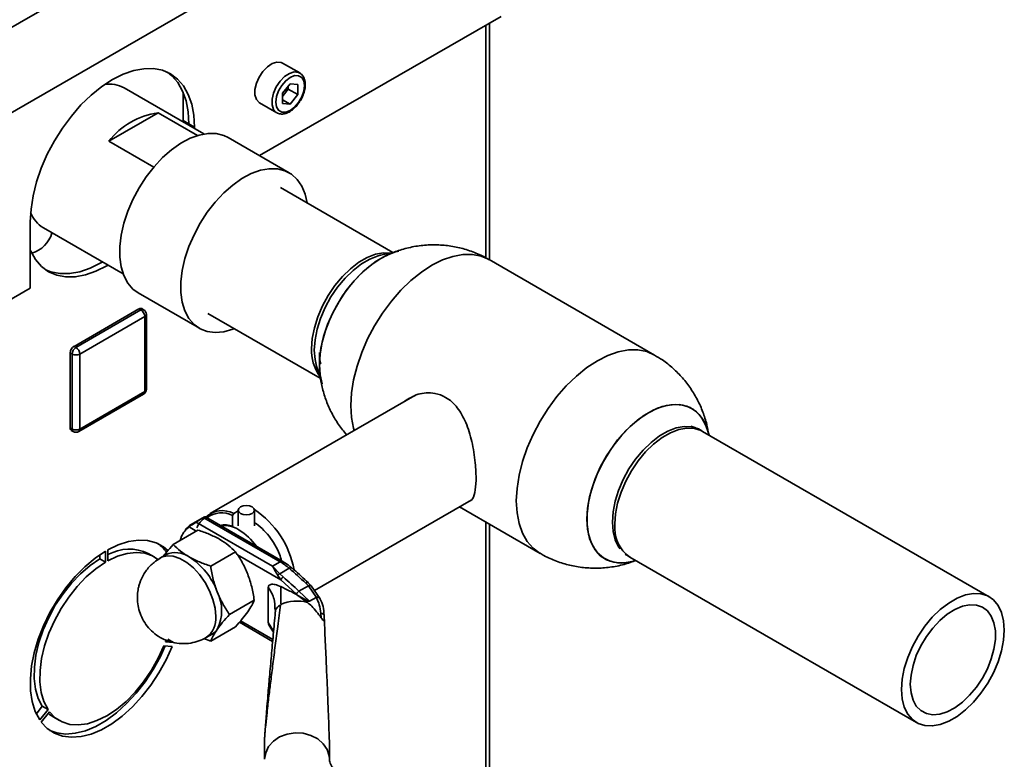
# Paper-space layout 'Blatt2' of a CAD drawing. Units: millimetres. Extents: x 0 to 4201, y 0 to 2970.
# Drawn here: x 3841 to 4023, y 1037 to 1174 of the extents above; entities that cross this region are included whole.
import ezdxf

# ---------------------------------------------------------------- set-up
doc = ezdxf.new("R2010")
doc.units = ezdxf.units.MM

psp = doc.layouts.new('Blatt2')

# ---------------------------------------------------------------- linework, layer by layer
at = {"color": 7, "linetype": 'Continuous', "lineweight": 35, "ltscale": 10}
for p, q in [((3772.03, 1133.57), (3895.77, 1205)), ((3778.11, 1121.3), (3901.86, 1192.73)), ((3778.86, 1121.73), (3902.61, 1193.16)), ((3885.36, 1148.75), (3930.04, 1174.54)), ((3927.89, 1129.49), (3927.89, 1173.3)), ((3892.78, 1164.06), (3889.6, 1165.9)), ((3857.17, 1161.97), (3856.73, 1161.95)), ((3875.05, 1152.77), (3860.3, 1161.28)), ((3891.01, 1162.07), (3889.59, 1160.3)), ((3890.66, 1161.07), (3889.95, 1160.18)), ((3890.66, 1161.07), (3890.66, 1161.64)), ((3890.66, 1161.07), (3892.43, 1160.05)), ((3891.01, 1162.07), (3892.43, 1161.94)), ((3892.43, 1160.05), (3892.43, 1161.94)), ((3871.21, 1160.49), (3871.21, 1155.28)), ((3889.59, 1160.3), (3889.59, 1158.41)), ((3889.95, 1160.18), (3889.59, 1159.73)), ((3889.59, 1159.1), (3891.01, 1158.28)), ((3892.43, 1160.05), (3891.01, 1158.28)), ((3885.35, 1158.54), (3888.53, 1156.7)), ((3891.01, 1158.28), (3889.59, 1158.41)), ((3857.48, 1151.43), (3866.56, 1156.68)), ((3866.56, 1156.68), (3873.84, 1152.47)), ((3872.27, 1154.66), (3871.21, 1155.28)), ((3871.21, 1155.28), (3871.21, 1154.99)), ((3872.27, 1154.66), (3873.33, 1154.05)), ((3872.27, 1154.37), (3872.27, 1154.66)), ((3872.27, 1154.38), (3872.27, 1154.66)), ((3873.33, 1153.76), (3873.33, 1154.05)), ((3865.79, 1146.64), (3857.48, 1151.43)), ((3890.84, 1145.59), (3879.52, 1152.12)), ((3910.04, 1130.84), (3889.25, 1142.84)), ((3842.99, 1138.15), (3843.19, 1137.75)), ((3842.93, 1136.5), (3842.93, 1124.25)), ((3845.35, 1135.39), (3860.1, 1126.88)), ((3910.51, 1130.94), (3907.74, 1130.32)), ((3958.45, 1111.84), (3927.84, 1129.51)), ((3745.91, 1068.25), (3842.93, 1124.25)), ((3862.9, 1123.33), (3874.21, 1116.79)), ((3851.02, 1113.45), (3863.04, 1120.39)), ((3851.38, 1113.25), (3863.4, 1120.19)), ((3864.1, 1118.96), (3852.08, 1112.02)), ((3863.4, 1120.19), (3863.04, 1120.39)), ((3863.9, 1120.24), (3863.54, 1120.44)), ((3864.1, 1105.08), (3864.1, 1118.96)), ((3864.4, 1105.49), (3864.4, 1119.37)), ((3875.8, 1119.54), (3896.59, 1107.54)), ((3851.38, 1113.25), (3851.02, 1113.45)), ((3850.67, 1112.02), (3850.32, 1112.23)), ((3850.32, 1098.35), (3850.32, 1112.23)), ((3850.67, 1098.14), (3850.67, 1112.02)), ((3852.08, 1112.02), (3852.08, 1098.14)), ((3895.89, 1109.79), (3896.73, 1107.1)), ((3851.88, 1097.68), (3863.9, 1104.62)), ((3852.08, 1098.14), (3864.1, 1105.08)), ((3914.1, 1104.37), (3876.21, 1082.49)), ((3850.67, 1098.14), (3850.32, 1098.35)), ((3850.52, 1097.89), (3850.88, 1097.68)), ((4020.37, 1067.09), (3967.33, 1097.71)), ((3968.52, 1097.02), (3968.18, 1098.14)), ((3895.52, 1068.24), (3924.52, 1084.98)), ((3880.58, 1082.5), (3880.36, 1082.13)), ((3880.58, 1082.5), (3881.41, 1082.99)), ((3881.41, 1083.13), (3881.41, 1080.25)), ((3884.41, 1080.25), (3884.41, 1083.13)), ((3922.35, 1083.72), (3937.25, 1075.12)), ((3875.15, 1081.88), (3872.6, 1080.41)), ((3873.56, 1080.93), (3874.98, 1081.75)), ((3887.76, 1072.74), (3873.61, 1080.9)), ((3875.03, 1081.72), (3889.18, 1073.55)), ((3889.68, 1073.6), (3875.35, 1081.87)), ((3880.36, 1082.13), (3880.36, 1080.15)), ((3927.89, 1020.11), (3927.89, 1080.53)), ((3873.95, 1079.44), (3869.37, 1076.79)), ((3872.37, 1080.26), (3871.59, 1079.56)), ((3880.36, 1080.15), (3880.47, 1080.08)), ((3856.86, 1073.5), (3856.86, 1075.54)), ((3857.28, 1075.79), (3857.28, 1073.74)), ((3865.82, 1074.49), (3864.76, 1075.1)), ((3880.89, 1075.43), (3876.31, 1072.78)), ((3855.8, 1074.11), (3855.8, 1074.86)), ((3856.86, 1073.5), (3855.8, 1074.11)), ((3866.99, 1074.28), (3866.82, 1074.18)), ((3868.05, 1074.9), (3866.99, 1074.29)), ((3889.18, 1073.55), (3887.76, 1072.74)), ((3953.89, 1074.41), (4006.92, 1043.79)), ((3953.98, 1073.55), (3954.98, 1073.78)), ((3889.11, 1071.37), (3887.76, 1072.74)), ((3890.83, 1072.37), (3889.11, 1071.37)), ((3889.11, 1071.37), (3889.74, 1070.77)), ((3889.3, 1070.22), (3888.71, 1071.03)), ((3892.18, 1067.58), (3889.3, 1070.22)), ((3893.89, 1069.62), (3894.39, 1069.12)), ((3894.9, 1069.14), (3894.37, 1069.69)), ((3886.97, 1062.33), (3886.97, 1068.86)), ((3889.28, 1068.97), (3889.26, 1065.64)), ((3894.39, 1069.12), (3892.64, 1068.11)), ((3894.58, 1066.25), (3892.64, 1068.11)), ((3895.86, 1066.99), (3894.39, 1069.12)), ((3896.56, 1066.73), (3894.9, 1069.14)), ((3884.36, 1066.49), (3879.78, 1063.84)), ((3892.41, 1067.36), (3892.18, 1067.58)), ((3892.41, 1067.36), (3894.22, 1066.05)), ((3895.83, 1066.98), (3894.58, 1066.25)), ((3888.2, 1064.99), (3888.22, 1064.79)), ((3888.3, 1064.47), (3888.26, 1064.23)), ((3896.78, 1063.19), (3896.7, 1064.05)), ((3881.62, 1062.39), (3887.77, 1058.84)), ((3897.29, 1063.79), (3897.31, 1063.6)), ((3897.33, 1062.91), (3897.31, 1063.6)), ((3876.31, 1058.9), (3880.89, 1061.55)), ((3887.31, 1061.44), (3887.93, 1060.53)), ((3868.05, 1059.08), (3867.92, 1058.74)), ((3867.92, 1058.74), (3869.45, 1058.6)), ((3869.45, 1058.6), (3868.39, 1059.22)), ((3875.05, 1059.36), (3876.31, 1058.9)), ((3875.49, 1059.56), (3876.55, 1060.17)), ((3869.17, 1057.88), (3867.64, 1058.01)), ((3844.05, 1045.45), (3845.15, 1046.82)), ((3844.68, 1044.3), (3846.21, 1046.21)), ((3846.5, 1045.81), (3844.96, 1043.9)), ((3846.21, 1046.21), (3845.15, 1046.82)), ((3847.26, 1044.79), (3848.32, 1044.18)), ((3886.29, 1040.75), (3886.29, 1037.01)), ((3898.29, 1037.01), (3898.29, 1039.68))]:
    psp.add_line(p, q, dxfattribs=at)
at = {"color": 1, "linetype": 'Continuous', "lineweight": 35, "ltscale": 10}
for p, q in [((3927.21, 1129.85), (3927.21, 1172.91)), ((3927.21, 1019.84), (3927.21, 1080.92)), ((3873.64, 1079.26), (3872.33, 1080.01)), ((3889.3, 1070.22), (3881.25, 1074.86)), ((3888.22, 1064.79), (3888.27, 1064.29)), ((3881.81, 1062.62), (3887.8, 1059.16)), ((3887.91, 1060.73), (3886.97, 1062.33))]:
    psp.add_line(p, q, dxfattribs=at)
at = {"color": 7, "linetype": 'Continuous', "lineweight": 35, "ltscale": 10, "flags": 128}
for points in [[(3889.6, 1165.9), (3889.35, 1166.01), (3888.57, 1166.08), (3887.7, 1165.81), (3886.8, 1165.21), (3885.97, 1164.35), (3885.27, 1163.31), (3884.77, 1162.16), (3884.5, 1161.02), (3884.5, 1159.98), (3884.77, 1159.15), (3885.27, 1158.58), (3885.35, 1158.54)], [(3873.33, 1154.05), (3873.2, 1156.27), (3872.81, 1158.3), (3872.17, 1160.1), (3871.29, 1161.65), (3870.19, 1162.93), (3868.88, 1163.9), (3867.38, 1164.55), (3865.73, 1164.87), (3863.95, 1164.85), (3862.06, 1164.5), (3860.11, 1163.83), (3858.13, 1162.83), (3856.14, 1161.54), (3854.19, 1159.96), (3852.31, 1158.14), (3850.53, 1156.09), (3848.87, 1153.86), (3847.38, 1151.48), (3846.07, 1149), (3844.96, 1146.45), (3844.08, 1143.89), (3843.44, 1141.34), (3843.06, 1138.87), (3842.93, 1136.5)], [(3872.27, 1154.66), (3872.14, 1156.88), (3871.75, 1158.91), (3871.11, 1160.71), (3870.23, 1162.27), (3869.13, 1163.54), (3868.33, 1164.18)], [(3893.66, 1161.71), (3893.53, 1162.58), (3893.15, 1163.21), (3892.57, 1163.55), (3891.83, 1163.56), (3891.01, 1163.24), (3890.19, 1162.61), (3889.45, 1161.75), (3888.86, 1160.74), (3888.49, 1159.67), (3888.36, 1158.64), (3888.49, 1157.77), (3888.86, 1157.14), (3889.45, 1156.8), (3890.19, 1156.79), (3891.01, 1157.11), (3891.83, 1157.74), (3892.57, 1158.6), (3893.15, 1159.61), (3893.53, 1160.69), (3893.66, 1161.71)], [(3862.9, 1123.33), (3861.91, 1124.06), (3860.96, 1125.16), (3860.23, 1126.54), (3859.74, 1128.15), (3859.49, 1129.97), (3859.49, 1131.95), (3859.74, 1134.05), (3860.23, 1136.24), (3860.96, 1138.45), (3861.91, 1140.65), (3863.05, 1142.79), (3864.37, 1144.82), (3865.84, 1146.69), (3867.41, 1148.38), (3869.07, 1149.84), (3870.78, 1151.04), (3872.5, 1151.96), (3874.18, 1152.57), (3875.81, 1152.87), (3877.33, 1152.85), (3878.73, 1152.5), (3879.52, 1152.12)], [(3880.69, 1116.72), (3880.39, 1116.61), (3878.73, 1116.15), (3877.15, 1116.02), (3875.68, 1116.2), (3874.36, 1116.71), (3873.22, 1117.52), (3872.27, 1118.63), (3871.54, 1120), (3871.05, 1121.62), (3870.8, 1123.43), (3870.8, 1125.42), (3871.05, 1127.52), (3871.54, 1129.7), (3872.27, 1131.92), (3873.22, 1134.12), (3874.36, 1136.26), (3875.68, 1138.28), (3877.15, 1140.16), (3878.73, 1141.85), (3880.39, 1143.31), (3882.09, 1144.51), (3883.81, 1145.43), (3885.5, 1146.04), (3887.12, 1146.34), (3888.65, 1146.32), (3890.04, 1145.97), (3891.28, 1145.31), (3892.33, 1144.34), (3893.17, 1143.1), (3893.78, 1141.6), (3894.13, 1140.02)], [(3842.93, 1131.28), (3843.02, 1131.06), (3843.9, 1129.51), (3845.01, 1128.24), (3846.32, 1127.27), (3847.81, 1126.62), (3849.47, 1126.3), (3851.25, 1126.31), (3853.13, 1126.66), (3855.08, 1127.34), (3857.07, 1128.33), (3857.32, 1128.48)], [(3907.73, 1130.32), (3907.3, 1130.21), (3905.75, 1129.61), (3904.19, 1128.71), (3902.64, 1127.52), (3901.16, 1126.07), (3899.78, 1124.41), (3898.54, 1122.59), (3897.48, 1120.64), (3896.62, 1118.63), (3895.99, 1116.61), (3895.61, 1114.63), (3895.48, 1112.75)], [(3896.42, 1110.04), (3896.55, 1112.07), (3896.93, 1114.2), (3897.55, 1116.38), (3898.4, 1118.58), (3899.46, 1120.72), (3900.71, 1122.78), (3902.11, 1124.69), (3903.64, 1126.43), (3905.27, 1127.95), (3906.95, 1129.21), (3908.65, 1130.19), (3910.33, 1130.87), (3911.11, 1131.08)], [(3908.81, 1130.27), (3907.8, 1129.74), (3906.1, 1128.61), (3904.45, 1127.22), (3902.86, 1125.59), (3901.39, 1123.76), (3900.06, 1121.76), (3898.91, 1119.66), (3897.95, 1117.48), (3897.21, 1115.29), (3896.71, 1113.12), (3896.46, 1111.04), (3896.46, 1109.07), (3896.47, 1108.88)], [(3856.26, 1129.09), (3856.01, 1128.94), (3854.02, 1127.95), (3852.07, 1127.27), (3850.19, 1126.92), (3848.41, 1126.91), (3846.75, 1127.23), (3845.8, 1127.6)], [(3895.48, 1112.75), (3895.61, 1111.03), (3895.89, 1109.8)], [(3896.92, 1106.49), (3896.55, 1108.15), (3896.42, 1110.04)], [(3968.18, 1098.14), (3968.17, 1098.17), (3967.54, 1099.64), (3966.69, 1100.85), (3965.63, 1101.78), (3964.39, 1102.39), (3962.98, 1102.69), (3961.45, 1102.65), (3959.83, 1102.29), (3958.15, 1101.62), (3956.45, 1100.64), (3954.77, 1099.37), (3953.14, 1097.86), (3951.61, 1096.12), (3950.2, 1094.2), (3948.96, 1092.15), (3947.9, 1090), (3947.05, 1087.81), (3946.43, 1085.62), (3946.05, 1083.49), (3945.92, 1081.46), (3946.05, 1079.58), (3946.43, 1077.88), (3947.05, 1076.41), (3947.9, 1075.2), (3948.96, 1074.28), (3950.2, 1073.66), (3951.61, 1073.37), (3953.14, 1073.4), (3953.98, 1073.55)], [(3953.98, 1073.55), (3953.94, 1073.54), (3952.36, 1073.34), (3950.89, 1073.48), (3949.56, 1073.93), (3948.4, 1074.7), (3947.45, 1075.77), (3946.71, 1077.12), (3946.21, 1078.7), (3945.95, 1080.5), (3945.95, 1082.46), (3946.21, 1084.55), (3946.71, 1086.71), (3947.45, 1088.91), (3948.4, 1091.08), (3949.56, 1093.19), (3950.89, 1095.18), (3952.36, 1097.01), (3953.94, 1098.64), (3955.6, 1100.04), (3957.3, 1101.16), (3958.99, 1101.99), (3960.65, 1102.51), (3962.23, 1102.71), (3963.7, 1102.58), (3965.03, 1102.12), (3966.19, 1101.35), (3967.15, 1100.28), (3967.88, 1098.94), (3968.18, 1098.14)], [(3952.06, 1075.96), (3951.78, 1076.36), (3951.15, 1077.65), (3950.76, 1079.19), (3950.63, 1080.91), (3950.76, 1082.79), (3951.15, 1084.77), (3951.78, 1086.79), (3952.63, 1088.8), (3953.7, 1090.75), (3954.93, 1092.57), (3956.31, 1094.23), (3957.79, 1095.68), (3959.34, 1096.87), (3960.91, 1097.77), (3962.46, 1098.37), (3963.94, 1098.63), (3965.32, 1098.57), (3966.55, 1098.17), (3966.98, 1097.94)], [(3883.97, 1082.52), (3883.48, 1082.33), (3882.91, 1082.26), (3882.33, 1082.33), (3881.85, 1082.52), (3881.52, 1082.8), (3881.41, 1083.13), (3881.52, 1083.46), (3881.85, 1083.74), (3882.33, 1083.93), (3882.91, 1084), (3883.48, 1083.93), (3883.97, 1083.74), (3884.29, 1083.46), (3884.41, 1083.13), (3884.29, 1082.8), (3883.97, 1082.52)], [(3868.38, 1075.67), (3867.59, 1076.32), (3866.19, 1077.08), (3864.63, 1077.5), (3862.92, 1077.58), (3861.11, 1077.32), (3859.21, 1076.72), (3857.28, 1075.79)], [(3856.86, 1075.54), (3854.92, 1074.24), (3853.03, 1072.65), (3851.21, 1070.82), (3849.51, 1068.77), (3847.94, 1066.54), (3846.55, 1064.18), (3845.35, 1061.72), (3844.38, 1059.22), (3843.64, 1056.73), (3843.16, 1054.28), (3842.94, 1051.92), (3842.99, 1049.71), (3843.3, 1047.68), (3843.86, 1045.86), (3844.68, 1044.3)], [(3857.28, 1073.74), (3859.09, 1074.6), (3860.85, 1075.12), (3862.53, 1075.31), (3864.1, 1075.15), (3865.51, 1074.66), (3866.55, 1073.99)], [(3845.15, 1046.82), (3844.4, 1048.29), (3843.9, 1050.02), (3843.66, 1051.95), (3843.68, 1054.06), (3843.97, 1056.3), (3844.51, 1058.61), (3845.31, 1060.95), (3846.33, 1063.27), (3847.56, 1065.52), (3848.98, 1067.65), (3850.54, 1069.61), (3852.23, 1071.37), (3853.99, 1072.88), (3855.8, 1074.11)], [(3846.21, 1046.21), (3845.46, 1047.68), (3844.96, 1049.4), (3844.72, 1051.34), (3844.74, 1053.45), (3845.03, 1055.68), (3845.58, 1058), (3846.37, 1060.34), (3847.39, 1062.66), (3848.63, 1064.91), (3850.04, 1067.04), (3851.6, 1069), (3853.29, 1070.76), (3855.05, 1072.27), (3856.86, 1073.5)], [(4004.13, 1049.95), (4004.26, 1051.83), (4004.65, 1053.82), (4005.28, 1055.84), (4006.14, 1057.86), (4007.2, 1059.8), (4008.44, 1061.63), (4009.82, 1063.29), (4011.31, 1064.74), (4012.86, 1065.93), (4014.43, 1066.84), (4015.98, 1067.44), (4017.46, 1067.71), (4018.84, 1067.64), (4020.08, 1067.24), (4021.15, 1066.52), (4022.01, 1065.5), (4022.64, 1064.2), (4023.02, 1062.67), (4023.15, 1060.93), (4023.02, 1059.05), (4022.64, 1057.07), (4022.01, 1055.04), (4021.15, 1053.03), (4020.08, 1051.08), (4018.84, 1049.25), (4017.46, 1047.59), (4015.98, 1046.14), (4014.43, 1044.95), (4012.86, 1044.04), (4011.31, 1043.45), (4009.82, 1043.18), (4008.44, 1043.25), (4007.2, 1043.64), (4006.14, 1044.36), (4005.28, 1045.39), (4004.65, 1046.68), (4004.26, 1048.22), (4004.13, 1049.95)], [(4005.76, 1050.89), (4005.89, 1049.34), (4006.26, 1047.98), (4006.87, 1046.87), (4007.71, 1046.02), (4008.73, 1045.49), (4009.91, 1045.27), (4011.21, 1045.38), (4012.58, 1045.81), (4014, 1046.55), (4015.4, 1047.58), (4016.74, 1048.86), (4017.99, 1050.35), (4019.09, 1052.01), (4020.02, 1053.77), (4020.75, 1055.59), (4021.24, 1057.41), (4021.5, 1059.16), (4021.5, 1060.79), (4021.24, 1062.25), (4020.75, 1063.49), (4020.02, 1064.48), (4019.09, 1065.17), (4017.99, 1065.55), (4016.74, 1065.6), (4015.4, 1065.33), (4014, 1064.74), (4012.58, 1063.85), (4011.21, 1062.69), (4009.91, 1061.3), (4008.73, 1059.72), (4007.71, 1058.01), (4006.87, 1056.2), (4006.26, 1054.38), (4005.89, 1052.59), (4005.76, 1050.89)], [(3844.96, 1043.9), (3846.08, 1042.71), (3847.39, 1041.84), (3848.89, 1041.29), (3850.55, 1041.08), (3852.32, 1041.21), (3854.18, 1041.68), (3856.1, 1042.48), (3858.04, 1043.6), (3859.95, 1045.01), (3861.82, 1046.69), (3863.59, 1048.61), (3865.24, 1050.73), (3866.74, 1053.01), (3868.06, 1055.4), (3869.17, 1057.88)], [(3867.64, 1058.01), (3866.59, 1055.71), (3865.34, 1053.48), (3863.9, 1051.37), (3862.33, 1049.44), (3860.64, 1047.71), (3858.87, 1046.24), (3857.07, 1045.05), (3855.26, 1044.16), (3853.5, 1043.59), (3851.81, 1043.36), (3850.23, 1043.48), (3848.8, 1043.93), (3847.55, 1044.71), (3846.5, 1045.81)], [(3846.55, 1042.34), (3847.83, 1041.9), (3849.48, 1041.69), (3851.26, 1041.82), (3853.12, 1042.29), (3855.04, 1043.1), (3856.98, 1044.21), (3858.89, 1045.63), (3860.76, 1047.31), (3862.53, 1049.22), (3864.18, 1051.34), (3865.68, 1053.62), (3867, 1056.02), (3867.91, 1057.99)], [(3847.26, 1044.79), (3846.49, 1045.32), (3846.26, 1045.52)]]:
    psp.add_lwpolyline(points, dxfattribs=at)
at = {"color": 1, "linetype": 'Continuous', "lineweight": 35, "ltscale": 10, "flags": 128}
for points in [[(3888.52, 1156.7), (3888.45, 1156.75), (3887.95, 1157.31), (3887.68, 1158.15), (3887.68, 1159.18), (3887.95, 1160.32), (3888.45, 1161.47), (3889.15, 1162.52), (3889.99, 1163.38), (3890.88, 1163.97), (3891.75, 1164.24), (3892.53, 1164.17), (3892.81, 1164.04)], [(3894.98, 1113.02), (3895.1, 1114.91), (3895.49, 1116.89), (3896.12, 1118.91), (3896.98, 1120.93), (3898.04, 1122.88), (3899.28, 1124.71), (3900.67, 1126.37), (3902.15, 1127.81), (3903.7, 1129.01), (3905.27, 1129.91), (3906.82, 1130.51), (3908.31, 1130.78), (3909.57, 1130.73)], [(3927.84, 1129.51), (3926.37, 1130.15), (3924.74, 1130.47), (3922.98, 1130.45), (3921.12, 1130.11), (3919.2, 1129.44), (3917.24, 1128.46), (3915.29, 1127.18), (3913.36, 1125.63), (3911.51, 1123.83), (3909.75, 1121.81), (3908.12, 1119.61), (3906.64, 1117.27), (3905.35, 1114.82), (3904.26, 1112.31), (3903.39, 1109.78), (3902.76, 1107.27), (3902.38, 1104.83), (3902.25, 1102.5), (3902.38, 1100.31), (3902.76, 1098.31), (3902.88, 1097.89)], [(3937.25, 1075.12), (3935.96, 1076.08), (3934.87, 1077.33), (3934, 1078.86), (3933.37, 1080.64), (3932.99, 1082.64), (3932.86, 1084.83), (3932.99, 1087.16), (3933.37, 1089.6), (3934, 1092.11), (3934.87, 1094.64), (3935.96, 1097.15), (3937.25, 1099.6), (3938.73, 1101.95), (3940.36, 1104.14), (3942.11, 1106.16), (3943.97, 1107.96), (3945.89, 1109.51), (3947.85, 1110.79), (3949.81, 1111.77), (3951.73, 1112.44), (3953.59, 1112.78), (3955.35, 1112.8), (3956.98, 1112.48), (3958.45, 1111.84)], [(3967.33, 1097.71), (3967.05, 1097.86), (3965.81, 1098.25), (3964.43, 1098.32), (3962.94, 1098.05), (3961.4, 1097.46), (3959.82, 1096.55), (3958.27, 1095.36), (3956.79, 1093.91), (3955.41, 1092.25), (3954.17, 1090.42), (3953.1, 1088.47), (3952.25, 1086.46), (3951.61, 1084.43), (3951.23, 1082.45), (3951.1, 1080.57)], [(3877.25, 1063.45), (3877.12, 1064.97), (3876.73, 1066.58), (3876.1, 1068.2), (3875.26, 1069.76), (3874.25, 1071.2), (3873.1, 1072.45), (3871.87, 1073.46), (3870.61, 1074.19), (3869.38, 1074.6), (3868.24, 1074.67), (3867.22, 1074.4), (3866.99, 1074.28)], [(3890.83, 1072.37), (3890.97, 1072.43), (3891.09, 1072.47), (3891.2, 1072.48), (3891.29, 1072.45), (3891.32, 1072.43)], [(3898.29, 1037.02), (3898.24, 1037.62), (3897.87, 1038.81), (3897.14, 1039.89), (3896.11, 1040.78), (3894.84, 1041.44), (3893.41, 1041.82), (3891.91, 1041.9), (3890.43, 1041.67), (3889.07, 1041.14), (3887.91, 1040.36), (3887.03, 1039.37), (3886.48, 1038.22), (3886.29, 1037.01)]]:
    psp.add_lwpolyline(points, dxfattribs=at)
at = {"color": 7, "linetype": 'Continuous', "lineweight": 35, "ltscale": 100}
for centre, radius, start, end in [((3857.54, 1156.27), 5.72, 61.177, 98.3938), ((3887.43, 1162.24), 3.26, 320.7779, 348.304), ((3887.68, 1162), 2.91, 311.068, 321.4603), ((3868.38, 1143.03), 13.76, 97.6022, 142.3925), ((3848.39, 1140.36), 5.82, 201.9458, 238.4941), ((3841.57, 1136.02), 5.59, 286.9918, 343.8615), ((3863.34, 1119.98), 0.503, 65.6929, 125.6176), ((3862.57, 1118.89), 1.54, 2.6055, 57.3945), ((3863.4, 1119.37), 1, 0, 60.0027), ((3851.85, 1112.16), 1.54, 122.6055, 177.3945), ((3852.2, 1111.95), 1.54, 122.6055, 177.3945), ((3850.55, 1111.95), 1.54, 2.6055, 57.3945), ((3851.38, 1113.39), 1.54, 242.6097, 297.3903), ((3863.4, 1105.49), 1, 299.9973, 0), ((3850.81, 1098.29), 0.493, 173.7012, 234.9867), ((3851.38, 1099.51), 1.54, 242.6097, 297.3903), ((3851.38, 1098.55), 1, 240.0027, 299.9973), ((3878.44, 1078.53), 4.51, 61.7577, 132.6158), ((3878.31, 1078.08), 4.55, 63.213, 126.5982), ((3874.86, 1068.96), 17.17, 10.4399, 56.2963), ((3878.92, 1076.44), 3.97, 68.7578, 102.8063), ((3878.94, 1075.61), 4.65, 56.6356, 98.652), ((3875.75, 1070.08), 11.03, 35.2342, 58.5824), ((3862.41, 1071.15), 7.1, 36.3037, 54.5841), ((3861.22, 1067.76), 8.15, 64.2899, 118.8883), ((3869.81, 1070.98), 4.29, 54.5328, 114.1568), ((3865.27, 1063.49), 13.05, 20.2271, 57.362), ((3883.57, 1063.96), 11.11, 49.1769, 59.7134), ((3834.8, 1006.95), 86.13, 46.6787, 49.4153), ((3832.24, 1005.06), 87.31, 46.227, 48.8111), ((3870.57, 1064.53), 7.76, 333.4364, 26.5636), ((3893.22, 1067.13), 1.14, 120.6932, 156.6754), ((3892.29, 1059.13), 7.18, 74.422, 114.9936), ((3875.06, 1062.74), 2.97, 300.1554, 325.5365)]:
    psp.add_arc(centre, radius, start, end, dxfattribs=at)
at = {"color": 1, "linetype": 'Continuous', "lineweight": 35, "ltscale": 100}
for centre, radius, start, end in [((3863.69, 1119.78), 0.503, 65.6929, 125.6176), ((3863.9, 1119.42), 0.503, 294.3747, 354.3052), ((3902.75, 1112.58), 7.79, 176.7199, 215.9857), ((3863.61, 1105.03), 0.493, 305.0133, 6.2988), ((3863.9, 1105.54), 0.503, 294.3747, 354.3052), ((3851.16, 1098.09), 0.493, 173.7012, 234.9867), ((3851.59, 1098.09), 0.493, 305.0133, 6.2988), ((3957.71, 1079.85), 6.65, 173.7855, 234.9023), ((3889.47, 1073.17), 0.479, 63.9672, 127.2611), ((3873.04, 1063.01), 4.23, 305.458, 5.9743)]:
    psp.add_arc(centre, radius, start, end, dxfattribs=at)
at = {"color": 7, "linetype": 'Continuous', "lineweight": 35, "ltscale": 100}
psp.add_ellipse((3892.29, 1168.9), major_axis=(-6, 129.32), ratio=0.001754, start_param=3.179406, end_param=3.751562, dxfattribs=at)
at = {"color": 7, "linetype": 'Continuous', "lineweight": 35, "ltscale": 10}
for points, knots in [([(3893.81, 1161.91), (3893.8, 1162.08), (3893.78, 1162.59), (3893.55, 1163.27), (3893.19, 1163.82), (3892.88, 1163.96), (3892.8, 1164)], [0, 0, 0, 0, 0.191812, 0.557265, 0.87167, 1, 1, 1, 1]), ([(3892.76, 1158.76), (3892.85, 1158.89), (3893.17, 1159.34), (3893.53, 1160.22), (3893.77, 1161.16), (3893.8, 1161.7), (3893.81, 1161.91)], [0, 0, 0, 0, 0.1394787, 0.4668102, 0.7957769, 1, 1, 1, 1]), ([(3888.52, 1156.71), (3888.75, 1156.61), (3889.2, 1156.41), (3889.99, 1156.48), (3890.82, 1156.79), (3891.64, 1157.37), (3892.32, 1158.05), (3892.64, 1158.57), (3892.76, 1158.76)], [0, 0, 0, 0, 0.167873, 0.338433, 0.516376, 0.703005, 0.891893, 1, 1, 1, 1]), ([(3927.83, 1129.48), (3927.6, 1129.62), (3926.64, 1130.22), (3924.8, 1130.99), (3922.36, 1131.75), (3919.8, 1132.18), (3917.2, 1132.3), (3914.55, 1132.08), (3912.03, 1131.51), (3910.09, 1130.88), (3909.07, 1130.36), (3908.77, 1130.21)], [0, 0, 0, 0, 0.0420525, 0.1700951, 0.2989286, 0.4287132, 0.5597269, 0.6924298, 0.8275933, 0.9491741, 1, 1, 1, 1]), ([(3906.7, 1129.03), (3906.72, 1129.05), (3906.78, 1129.08), (3906.84, 1129.1), (3906.88, 1129.12)], [0, 0, 0, 0, 0.437919, 1, 1, 1, 1]), ([(3896.67, 1110.15), (3896.65, 1110.24), (3896.45, 1110.86), (3896.45, 1111.63), (3896.44, 1112.29)], [0, 0, 0, 0, 0.134652, 1, 1, 1, 1]), ([(3968.45, 1097.06), (3968.35, 1097.71), (3968.11, 1099.15), (3967.41, 1101.32), (3966.43, 1103.54), (3965.17, 1105.66), (3963.65, 1107.63), (3961.89, 1109.41), (3960.14, 1110.82), (3958.92, 1111.53), (3958.43, 1111.81)], [0, 0, 0, 0, 0.106919, 0.236723, 0.368496, 0.501765, 0.636199, 0.77158, 0.907778, 1, 1, 1, 1]), ([(3896.5, 1108.94), (3896.52, 1108.61), (3896.58, 1107.49), (3896.98, 1105.6), (3897.67, 1103.31), (3898.67, 1101.09), (3899.91, 1098.97), (3900.94, 1097.7), (3901.46, 1097.07)], [0, 0, 0, 0, 0.077124, 0.25646, 0.43949, 0.625296, 0.813212, 1, 1, 1, 1]), ([(3912.21, 1103.28), (3913, 1103.78), (3914.22, 1104.57), (3916.22, 1104.9), (3917.97, 1104.8), (3920.03, 1104.04), (3922.05, 1102.21), (3923.64, 1099.32), (3924.53, 1096.4), (3925.02, 1093.86), (3925.27, 1091.96), (3925.4, 1090.19), (3925.43, 1088.2), (3925.21, 1086.28), (3924.8, 1085.01), (3924.27, 1084.84), (3924.11, 1084.79)], [0, 0, 0, 0, 0.097569, 0.151366, 0.206985, 0.278168, 0.371413, 0.464314, 0.565686, 0.619465, 0.675057, 0.724632, 0.775962, 0.866924, 0.959103, 1, 1, 1, 1]), ([(3967.32, 1097.68), (3967.1, 1097.82), (3966.42, 1098.24), (3965.67, 1098.51), (3965.17, 1098.7)], [0, 0, 0, 0, 0.327946, 1, 1, 1, 1]), ([(3873.61, 1080.9), (3873.56, 1080.87), (3873.44, 1080.8), (3873.24, 1080.68), (3873.04, 1080.55), (3872.8, 1080.4), (3872.54, 1080.2), (3872.4, 1080.08), (3872.33, 1080.01)], [0, 0, 0, 0, 0.126879, 0.262655, 0.389616, 0.514228, 0.757387, 1, 1, 1, 1]), ([(3872.37, 1080.26), (3872.43, 1080.31), (3872.51, 1080.36), (3872.64, 1080.43), (3872.66, 1080.44)], [0, 0, 0, 0, 0.795656, 1, 1, 1, 1]), ([(3874.94, 1081.73), (3874.98, 1081.76), (3875.06, 1081.81), (3875.15, 1081.87), (3875.17, 1081.89), (3875.11, 1081.86), (3875.09, 1081.84)], [0, 0, 0, 0, 0.17709, 0.366794, 0.731195, 1, 1, 1, 1]), ([(3875.34, 1081.87), (3875.34, 1081.87), (3875.33, 1081.88), (3875.27, 1081.85), (3875.18, 1081.8), (3875.08, 1081.75), (3875.03, 1081.72)], [0, 0, 0, 0, 0.208531, 0.460126, 0.73849, 1, 1, 1, 1]), ([(3884.41, 1080.79), (3884.41, 1080.79), (3884.88, 1080.56), (3885.83, 1079.73), (3887.12, 1078.37), (3888.21, 1076.73), (3889.01, 1075.16), (3889.29, 1074.16), (3889.41, 1073.76)], [0, 0, 0, 0, 0.00117, 0.218092, 0.435014, 0.645369, 0.855724, 1, 1, 1, 1]), ([(3872.33, 1080.01), (3872.05, 1079.78), (3871.47, 1079.3), (3870.92, 1078.44), (3870.74, 1077.77), (3870.68, 1077.55)], [0, 0, 0, 0, 0.389211, 0.799165, 1, 1, 1, 1]), ([(3873.95, 1079.44), (3874.67, 1079.2), (3876.11, 1078.71), (3877.34, 1078.07), (3877.96, 1077.74)], [0, 0, 0, 0, 0.495458, 1, 1, 1, 1]), ([(3869.37, 1076.79), (3868.93, 1076.3), (3868.25, 1075.53), (3867.74, 1074.86), (3867.56, 1074.61)], [0, 0, 0, 0, 0.639819, 1, 1, 1, 1]), ([(3872.3, 1074.48), (3871.75, 1074.83), (3870.63, 1075.54), (3869.79, 1076.37), (3869.37, 1076.79)], [0, 0, 0, 0, 0.494511, 1, 1, 1, 1]), ([(3877.96, 1077.74), (3878.51, 1077.39), (3879.63, 1076.68), (3880.47, 1075.85), (3880.89, 1075.43)], [0, 0, 0, 0, 0.494511, 1, 1, 1, 1]), ([(3880.89, 1075.43), (3881.32, 1074.79), (3882.2, 1073.5), (3882.84, 1072.02), (3883.16, 1071.27)], [0, 0, 0, 0, 0.495458, 1, 1, 1, 1]), ([(3937.27, 1075.15), (3937.5, 1075), (3938.46, 1074.41), (3940.29, 1073.64), (3942.74, 1072.88), (3945.29, 1072.45), (3947.9, 1072.33), (3950.54, 1072.56), (3952.9, 1073.05), (3954.34, 1073.58), (3954.93, 1073.81)], [0, 0, 0, 0, 0.045185, 0.18393, 0.323533, 0.464165, 0.60613, 0.749925, 0.896387, 1, 1, 1, 1]), ([(3953.02, 1074.96), (3953.04, 1074.94), (3953.31, 1074.73), (3953.62, 1074.58), (3953.9, 1074.44)], [0, 0, 0, 0, 0.087553, 1, 1, 1, 1]), ([(3866.98, 1074.27), (3866.58, 1074.02), (3865.92, 1073.59), (3865.09, 1072.81), (3864.42, 1072.05), (3864.06, 1071.46), (3863.88, 1071.17)], [0, 0, 0, 0, 0.318133, 0.533763, 0.771067, 1, 1, 1, 1]), ([(3876.31, 1072.78), (3875.6, 1073.02), (3874.16, 1073.5), (3872.92, 1074.15), (3872.3, 1074.48)], [0, 0, 0, 0, 0.495458, 1, 1, 1, 1]), ([(3891.32, 1072.42), (3891.09, 1072.61), (3890.55, 1073.07), (3889.99, 1073.41), (3889.68, 1073.6)], [0, 0, 0, 0, 0.42816, 1, 1, 1, 1]), ([(3877.51, 1068), (3877.24, 1068.77), (3876.71, 1070.31), (3876.44, 1071.95), (3876.31, 1072.78)], [0, 0, 0, 0, 0.4945107, 1, 1, 1, 1]), ([(3883.16, 1071.27), (3883.43, 1070.49), (3883.96, 1068.95), (3884.23, 1067.31), (3884.36, 1066.49)], [0, 0, 0, 0, 0.499617, 1, 1, 1, 1]), ([(3888.71, 1071.03), (3888.54, 1071.36), (3888.18, 1072.01), (3887.9, 1072.49), (3887.76, 1072.74)], [0, 0, 0, 0, 0.502835, 1, 1, 1, 1]), ([(3888.71, 1071.03), (3888.74, 1071.07), (3888.8, 1071.15), (3888.94, 1071.28), (3889.04, 1071.34), (3889.11, 1071.37)], [0, 0, 0, 0, 0.280709, 0.561396, 1, 1, 1, 1]), ([(3894.36, 1069.68), (3894.26, 1069.79), (3893.28, 1070.74), (3892.26, 1071.65), (3891.34, 1072.41), (3891.32, 1072.43)], [0, 0, 0, 0, 0.108778, 0.978853, 1, 1, 1, 1]), ([(3863.88, 1071.17), (3863.62, 1070.67), (3863.26, 1069.95), (3862.93, 1068.8), (3862.75, 1067.75), (3862.72, 1066.45), (3862.91, 1065.06), (3863.35, 1063.65), (3864.06, 1062.28), (3865.04, 1061.03), (3866.26, 1059.97), (3867.67, 1059.15), (3869.24, 1058.61), (3870.91, 1058.37), (3872.57, 1058.47), (3874.1, 1058.89), (3875.08, 1059.27), (3875.5, 1059.57), (3875.51, 1059.57)], [0, 0, 0, 0, 0.0761077, 0.1079573, 0.1616864, 0.2193895, 0.2825036, 0.3492456, 0.4185133, 0.4895061, 0.5617311, 0.634936, 0.7090688, 0.7842939, 0.8611213, 0.9304376, 0.9988738, 1, 1, 1, 1]), ([(3879.78, 1063.84), (3879.35, 1064.48), (3878.48, 1065.77), (3877.83, 1067.25), (3877.51, 1068)], [0, 0, 0, 0, 0.495458, 1, 1, 1, 1]), ([(3886.97, 1068.86), (3886.98, 1068.93), (3887, 1069.09), (3887.16, 1069.29), (3887.56, 1069.44), (3888.29, 1069.39), (3888.93, 1069.12), (3889.28, 1068.97)], [0, 0, 0, 0, 0.070355, 0.159557, 0.311036, 0.624528, 1, 1, 1, 1]), ([(3894.22, 1066.05), (3893.73, 1066.44), (3892.72, 1067.22), (3891.06, 1068.12), (3889.91, 1068.67), (3889.28, 1068.97)], [0, 0, 0, 0, 0.304032, 0.61578, 1, 1, 1, 1]), ([(3884.36, 1066.49), (3884.23, 1066.17), (3883.96, 1065.53), (3883.43, 1064.73), (3883.16, 1064.33)], [0, 0, 0, 0, 0.499749, 1, 1, 1, 1]), ([(3894.58, 1066.25), (3894.57, 1066.25), (3894.56, 1066.25), (3894.53, 1066.25), (3894.43, 1066.27), (3894.09, 1066.44), (3893.37, 1066.82), (3892.78, 1067.15), (3892.41, 1067.36)], [0, 0, 0, 0, 0.00658, 0.014896, 0.0355, 0.118314, 0.446848, 1, 1, 1, 1]), ([(3896.78, 1063.19), (3896.2, 1063.95), (3895.4, 1065.01), (3894.49, 1065.82), (3894.22, 1066.05)], [0, 0, 0, 0, 0.7115857, 1, 1, 1, 1]), ([(3895.83, 1066.98), (3895.84, 1066.98), (3895.85, 1066.99), (3895.86, 1066.99), (3895.86, 1066.99)], [0, 0, 0, 0, 0.840991, 1, 1, 1, 1]), ([(3896.7, 1064.05), (3896.62, 1064.58), (3896.48, 1065.64), (3896.05, 1066.53), (3895.83, 1066.98)], [0, 0, 0, 0, 0.49956, 1, 1, 1, 1]), ([(3896.54, 1066.76), (3896.54, 1066.77), (3896.51, 1066.85), (3896.38, 1066.95), (3896.13, 1067.01), (3895.95, 1067), (3895.86, 1066.99)], [0, 0, 0, 0, 0.037993, 0.401759, 0.722472, 1, 1, 1, 1]), ([(3897.3, 1063.67), (3897.26, 1064.23), (3897.17, 1065.34), (3896.75, 1066.31), (3896.53, 1066.79)], [0, 0, 0, 0, 0.496033, 1, 1, 1, 1]), ([(3883.16, 1064.33), (3882.85, 1063.9), (3882.2, 1063.03), (3881.33, 1062.05), (3880.89, 1061.55)], [0, 0, 0, 0, 0.494511, 1, 1, 1, 1]), ([(3889.25, 1065.57), (3889.07, 1064.26), (3888.74, 1061.78), (3888.26, 1058.14), (3887.83, 1054.76), (3887.44, 1051.65), (3887.07, 1048.67), (3886.76, 1046), (3886.51, 1043.68), (3886.37, 1042.15), (3886.3, 1041.27), (3886.29, 1040.93), (3886.29, 1040.81), (3886.29, 1040.75)], [0, 0, 0, 0, 0.174615, 0.329704, 0.474073, 0.60678, 0.718745, 0.83598, 0.920325, 0.972757, 0.98868, 0.994697, 1, 1, 1, 1]), ([(3888.26, 1064.23), (3888.14, 1062.84), (3887.89, 1060.18), (3887.54, 1056.2), (3887.21, 1052.48), (3886.93, 1049.33), (3886.73, 1046.87), (3886.58, 1045.05), (3886.47, 1043.63), (3886.39, 1042.55), (3886.34, 1041.81), (3886.31, 1041.3), (3886.29, 1041), (3886.29, 1040.88), (3886.29, 1040.81), (3886.29, 1040.76), (3886.29, 1040.74), (3886.29, 1040.73)], [0, 0, 0, 0, 0.18986, 0.364046, 0.5362, 0.683598, 0.773166, 0.847724, 0.907343, 0.94289, 0.969041, 0.986162, 0.991637, 0.993825, 0.995824, 0.997817, 1, 1, 1, 1]), ([(3888.28, 1065.07), (3888.29, 1064.98), (3888.3, 1064.8), (3888.3, 1064.63), (3888.29, 1064.54)], [0, 0, 0, 0, 0.500501, 1, 1, 1, 1]), ([(3877.51, 1061.06), (3877.83, 1061.49), (3878.47, 1062.36), (3879.34, 1063.34), (3879.78, 1063.84)], [0, 0, 0, 0, 0.494511, 1, 1, 1, 1]), ([(3887.33, 1061.45), (3887.26, 1061.56), (3887.13, 1061.76), (3887, 1062.07), (3886.98, 1062.25), (3886.97, 1062.33)], [0, 0, 0, 0, 0.371307, 0.715611, 1, 1, 1, 1]), ([(3897.33, 1062.91), (3897.33, 1062.83), (3897.33, 1062.73), (3897.3, 1062.65), (3897.25, 1062.64), (3897.19, 1062.67), (3897.12, 1062.73), (3897, 1062.87), (3896.88, 1063.04), (3896.8, 1063.16), (3896.78, 1063.19)], [0, 0, 0, 0, 0.260677, 0.356813, 0.453858, 0.527086, 0.600122, 0.716338, 0.915715, 1, 1, 1, 1]), ([(3876.31, 1058.9), (3876.44, 1059.22), (3876.71, 1059.85), (3877.24, 1060.65), (3877.51, 1061.06)], [0, 0, 0, 0, 0.495458, 1, 1, 1, 1]), ([(3902.04, 1032.82), (3901.95, 1032.86), (3901.47, 1033.12), (3900.76, 1033.62), (3899.91, 1034.3), (3899.26, 1034.95), (3898.8, 1035.56), (3898.49, 1036.1), (3898.33, 1036.57), (3898.27, 1036.83), (3898.29, 1036.99), (3898.3, 1037.01)], [0, 0, 0, 0, 0.02541, 0.149373, 0.273437, 0.39843, 0.525659, 0.658167, 0.801848, 0.969915, 1, 1, 1, 1])]:
    psp.add_open_spline(points, degree=3, knots=knots, dxfattribs=at)
at = {"color": 1, "linetype": 'Continuous', "lineweight": 35, "ltscale": 10}
for points, knots in [([(3872.66, 1080.44), (3872.73, 1080.48), (3872.89, 1080.57), (3873.14, 1080.71), (3873.37, 1080.83), (3873.47, 1080.89), (3873.52, 1080.92)], [0, 0, 0, 0, 0.270049, 0.634393, 0.823433, 1, 1, 1, 1]), ([(3875.16, 1081.64), (3874.87, 1081.42), (3874.29, 1080.95), (3873.92, 1080.22), (3873.72, 1079.86)], [0, 0, 0, 0, 0.4936825, 1, 1, 1, 1]), ([(3875.27, 1081.76), (3875.28, 1081.77), (3875.34, 1081.84), (3875.36, 1081.87), (3875.35, 1081.87), (3875.34, 1081.87)], [0, 0, 0, 0, 0.177326, 0.894514, 1, 1, 1, 1]), ([(3893.89, 1069.62), (3893.98, 1069.66), (3894.16, 1069.74), (3894.32, 1069.75), (3894.35, 1069.69), (3894.36, 1069.67)], [0, 0, 0, 0, 0.432499, 0.864997, 1, 1, 1, 1]), ([(3886.97, 1068.86), (3887.41, 1068.13), (3888.15, 1066.88), (3888.18, 1065.54), (3888.2, 1064.99)], [0, 0, 0, 0, 0.588736, 1, 1, 1, 1]), ([(3894.39, 1069.12), (3894.48, 1069.15), (3894.67, 1069.22), (3894.84, 1069.22), (3894.88, 1069.15), (3894.89, 1069.13)], [0, 0, 0, 0, 0.4172314, 0.8344628, 1, 1, 1, 1]), ([(3889.25, 1065.57), (3889.11, 1065.5), (3888.82, 1065.35), (3888.51, 1065.02), (3888.33, 1064.72), (3888.31, 1064.53), (3888.3, 1064.47)], [0, 0, 0, 0, 0.2935262, 0.5870523, 0.8805785, 1, 1, 1, 1])]:
    psp.add_open_spline(points, degree=3, knots=knots, dxfattribs=at)
at = {"color": 7, "linetype": 'Continuous', "lineweight": 35, "ltscale": 10}
for points in [[(3872.37, 1080.26), (3872.35, 1080.25), (3872.32, 1080.22), (3872.29, 1080.16), (3872.3, 1080.08), (3872.32, 1080.03), (3872.33, 1080.01)], [(3889.74, 1070.77), (3889.69, 1070.73), (3889.59, 1070.67), (3889.46, 1070.52), (3889.35, 1070.36), (3889.31, 1070.27), (3889.3, 1070.22)], [(3897.31, 1063.6), (3897.31, 1063.65), (3897.29, 1063.74), (3897.16, 1063.88), (3896.96, 1063.99), (3896.78, 1064.03), (3896.7, 1064.05)]]:
    psp.add_open_spline(points, degree=3, dxfattribs=at)

doc.saveas('drawing.dxf')
